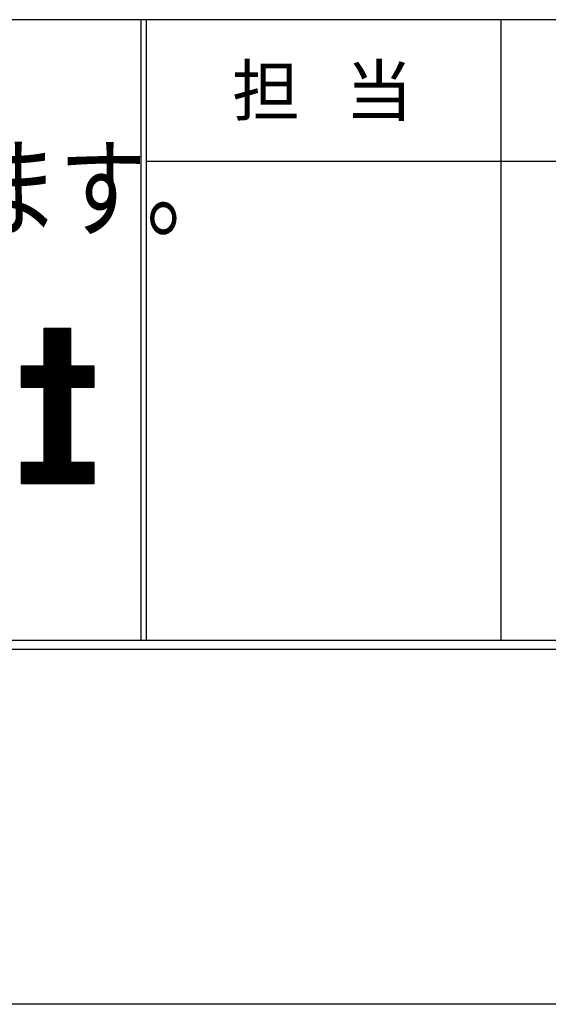
# Model space of a CAD drawing. Extents: x 0 to 2100, y 0 to 1485.
# Drawn here: x 1148 to 1223, y 0 to 139 of the extents above; entities that cross this region are included whole.
import ezdxf
from ezdxf.enums import TextEntityAlignment as Align

# ---------------------------------------------------------------- set-up
doc = ezdxf.new("R2010")
doc.units = 0
doc.header["$LTSCALE"] = 15
doc.header["$MEASUREMENT"] = 0
doc.layers.get('DEFPOINTS').update_dxf_attribs({"color": 250, "linetype": 'CONTINUOUS'})
doc.layers.add('7-図\u3000枠', color=160, linetype='CONTINUOUS')
doc.styles.get("Standard").update_dxf_attribs({"font": 'ROMANS.SHX', "width": 0.8, "height": 12.5, "bigfont": 'EXTFONT.SHX'})

msp = doc.modelspace()

# ---------------------------------------------------------------- linework, layer by layer
at = {"layer": '7-図\u3000枠', "color": 253}
for p, q in [((2048.75, 138.75), (76.25, 138.75)), ((1165.5, 51.25), (1165.5, 138.75)), ((1166.25, 51.25), (1166.25, 138.75)), ((1216.25, 51.25), (1216.25, 138.75)), ((1690.5, 118.75), (1166.25, 118.75)), ((1155.56, 95.21), (1151.77, 95.21)), ((1151.77, 95.21), (1151.77, 89.92)), ((1155.56, 95.21), (1151.77, 95.21)), ((1151.77, 95.21), (1151.77, 89.92)), ((1155.56, 95.21), (1151.77, 95.21)), ((1155.56, 95.21), (1151.77, 95.21)), ((1155.56, 95.14), (1151.77, 95.14)), ((1155.56, 95.07), (1151.77, 95.07)), ((1155.56, 95.01), (1151.77, 95.01)), ((1155.56, 94.94), (1151.77, 94.94)), ((1155.56, 94.87), (1151.77, 94.87)), ((1155.56, 94.8), (1151.77, 94.8)), ((1155.56, 94.73), (1151.77, 94.73)), ((1155.56, 94.67), (1151.77, 94.67)), ((1155.56, 94.6), (1151.77, 94.6)), ((1155.56, 94.53), (1151.77, 94.53)), ((1155.56, 94.46), (1151.77, 94.46)), ((1155.56, 94.39), (1151.77, 94.39)), ((1155.56, 89.92), (1155.56, 95.21)), ((1155.56, 89.92), (1155.56, 95.21)), ((1155.56, 94.33), (1151.77, 94.33)), ((1155.56, 94.26), (1151.77, 94.26)), ((1155.56, 94.19), (1151.77, 94.19)), ((1155.56, 94.12), (1151.77, 94.12)), ((1155.56, 94.05), (1151.77, 94.05)), ((1155.56, 93.99), (1151.77, 93.99)), ((1155.56, 93.92), (1151.77, 93.92)), ((1155.56, 93.85), (1151.77, 93.85)), ((1155.56, 93.78), (1151.77, 93.78)), ((1155.56, 93.71), (1151.77, 93.71)), ((1155.56, 93.65), (1151.77, 93.65)), ((1155.56, 93.58), (1151.77, 93.58)), ((1155.56, 93.51), (1151.77, 93.51)), ((1155.56, 93.44), (1151.77, 93.44)), ((1155.56, 93.37), (1151.77, 93.37)), ((1155.56, 93.3), (1151.77, 93.3)), ((1155.56, 93.24), (1151.77, 93.24)), ((1155.56, 93.17), (1151.77, 93.17)), ((1155.56, 93.1), (1151.77, 93.1)), ((1155.56, 93.03), (1151.77, 93.03)), ((1155.56, 92.96), (1151.77, 92.96)), ((1155.56, 92.9), (1151.77, 92.9)), ((1155.56, 92.83), (1151.77, 92.83)), ((1155.56, 92.76), (1151.77, 92.76)), ((1155.56, 92.69), (1151.77, 92.69)), ((1155.56, 92.62), (1151.77, 92.62)), ((1155.56, 92.56), (1151.77, 92.56)), ((1155.56, 92.49), (1151.77, 92.49)), ((1155.56, 92.42), (1151.77, 92.42)), ((1155.56, 92.35), (1151.77, 92.35)), ((1155.56, 92.28), (1151.77, 92.28)), ((1155.56, 92.22), (1151.77, 92.22)), ((1155.56, 92.15), (1151.77, 92.15)), ((1155.56, 92.08), (1151.77, 92.08)), ((1155.56, 92.01), (1151.77, 92.01)), ((1155.56, 91.94), (1151.77, 91.94)), ((1155.56, 91.88), (1151.77, 91.88)), ((1155.56, 91.81), (1151.77, 91.81)), ((1155.56, 91.74), (1151.77, 91.74)), ((1155.56, 91.67), (1151.77, 91.67)), ((1155.56, 91.6), (1151.77, 91.6)), ((1155.56, 91.53), (1151.77, 91.53)), ((1155.56, 91.47), (1151.77, 91.47)), ((1155.56, 91.4), (1151.77, 91.4)), ((1155.56, 91.33), (1151.77, 91.33)), ((1155.56, 91.26), (1151.77, 91.26)), ((1155.56, 91.19), (1151.77, 91.19)), ((1155.56, 91.13), (1151.77, 91.13)), ((1155.56, 91.06), (1151.77, 91.06)), ((1155.56, 90.99), (1151.77, 90.99)), ((1155.56, 90.92), (1151.77, 90.92)), ((1155.56, 90.85), (1151.77, 90.85)), ((1155.56, 90.79), (1151.77, 90.79)), ((1155.56, 90.72), (1151.77, 90.72)), ((1155.56, 90.65), (1151.77, 90.65)), ((1155.56, 90.58), (1151.77, 90.58)), ((1155.56, 90.51), (1151.77, 90.51)), ((1155.56, 90.45), (1151.77, 90.45)), ((1155.56, 90.38), (1151.77, 90.38)), ((1155.56, 90.31), (1151.77, 90.31)), ((1155.56, 90.24), (1151.77, 90.24)), ((1151.77, 89.92), (1148.56, 89.92)), ((1148.56, 89.92), (1148.56, 86.98)), ((1151.77, 89.92), (1148.56, 89.92)), ((1148.56, 89.92), (1148.56, 86.98)), ((1158.89, 89.9), (1148.56, 89.9)), ((1158.89, 89.83), (1148.56, 89.83)), ((1158.89, 89.76), (1148.56, 89.76)), ((1158.89, 89.7), (1148.56, 89.7)), ((1158.89, 89.63), (1148.56, 89.63)), ((1158.89, 89.56), (1148.56, 89.56)), ((1158.89, 89.49), (1148.56, 89.49)), ((1158.89, 89.42), (1148.56, 89.42)), ((1158.89, 89.36), (1148.56, 89.36)), ((1158.89, 89.29), (1148.56, 89.29)), ((1158.89, 89.22), (1148.56, 89.22)), ((1158.89, 89.15), (1148.56, 89.15)), ((1158.89, 89.08), (1148.56, 89.08)), ((1158.89, 89.02), (1148.56, 89.02)), ((1158.89, 88.95), (1148.56, 88.95)), ((1158.89, 88.88), (1148.56, 88.88)), ((1158.89, 88.81), (1148.56, 88.81)), ((1155.56, 90.17), (1151.77, 90.17)), ((1155.56, 90.11), (1151.77, 90.11)), ((1155.56, 90.04), (1151.77, 90.04)), ((1155.56, 89.97), (1151.77, 89.97)), ((1158.89, 89.92), (1155.56, 89.92)), ((1158.89, 89.92), (1155.56, 89.92)), ((1158.89, 86.98), (1158.89, 89.92)), ((1158.89, 86.98), (1158.89, 89.92)), ((1158.89, 88.74), (1148.56, 88.74)), ((1158.89, 88.68), (1148.56, 88.68)), ((1158.89, 88.61), (1148.56, 88.61)), ((1158.89, 88.54), (1148.56, 88.54)), ((1158.89, 88.47), (1148.56, 88.47)), ((1158.89, 88.4), (1148.56, 88.4)), ((1158.89, 88.33), (1148.56, 88.33)), ((1158.89, 88.27), (1148.56, 88.27)), ((1158.89, 88.2), (1148.56, 88.2)), ((1158.89, 88.13), (1148.56, 88.13)), ((1158.89, 88.06), (1148.56, 88.06)), ((1158.89, 87.99), (1148.56, 87.99)), ((1158.89, 87.93), (1148.56, 87.93)), ((1158.89, 87.86), (1148.56, 87.86)), ((1158.89, 87.79), (1148.56, 87.79)), ((1158.89, 87.72), (1148.56, 87.72)), ((1158.89, 87.65), (1148.56, 87.65)), ((1158.89, 87.59), (1148.56, 87.59)), ((1158.89, 87.52), (1148.56, 87.52)), ((1158.89, 87.45), (1148.56, 87.45)), ((1158.89, 87.38), (1148.56, 87.38)), ((1158.89, 87.31), (1148.56, 87.31)), ((1158.89, 87.25), (1148.56, 87.25)), ((1158.89, 87.18), (1148.56, 87.18)), ((1158.89, 87.11), (1148.56, 87.11)), ((1158.89, 87.04), (1148.56, 87.04)), ((1148.56, 86.98), (1151.77, 86.98)), ((1148.56, 86.98), (1151.77, 86.98)), ((1151.77, 86.98), (1151.77, 76.33)), ((1151.77, 86.98), (1151.77, 76.33)), ((1155.56, 86.97), (1151.77, 86.97)), ((1155.56, 86.91), (1151.77, 86.91)), ((1155.56, 86.84), (1151.77, 86.84)), ((1155.56, 86.77), (1151.77, 86.77)), ((1155.56, 86.7), (1151.77, 86.7)), ((1155.56, 86.63), (1151.77, 86.63)), ((1155.56, 86.56), (1151.77, 86.56)), ((1155.56, 86.5), (1151.77, 86.5)), ((1155.56, 86.43), (1151.77, 86.43)), ((1155.56, 86.36), (1151.77, 86.36)), ((1155.56, 86.29), (1151.77, 86.29)), ((1155.56, 86.22), (1151.77, 86.22)), ((1155.56, 86.16), (1151.77, 86.16)), ((1155.56, 86.09), (1151.77, 86.09)), ((1155.56, 76.33), (1155.56, 86.98)), ((1155.56, 86.98), (1158.89, 86.98)), ((1155.56, 86.98), (1158.89, 86.98)), ((1155.56, 76.33), (1155.56, 86.98)), ((1155.56, 86.02), (1151.77, 86.02)), ((1155.56, 85.95), (1151.77, 85.95)), ((1155.56, 85.88), (1151.77, 85.88)), ((1155.56, 85.82), (1151.77, 85.82)), ((1155.56, 85.75), (1151.77, 85.75)), ((1155.56, 85.68), (1151.77, 85.68)), ((1155.56, 85.61), (1151.77, 85.61)), ((1155.56, 85.54), (1151.77, 85.54)), ((1155.56, 85.48), (1151.77, 85.48)), ((1155.56, 85.41), (1151.77, 85.41)), ((1155.56, 85.34), (1151.77, 85.34)), ((1155.56, 85.27), (1151.77, 85.27)), ((1155.56, 85.2), (1151.77, 85.2)), ((1155.56, 85.14), (1151.77, 85.14)), ((1155.56, 85.07), (1151.77, 85.07)), ((1155.56, 85), (1151.77, 85)), ((1155.56, 84.93), (1151.77, 84.93)), ((1155.56, 84.86), (1151.77, 84.86)), ((1155.56, 84.79), (1151.77, 84.79)), ((1155.56, 84.73), (1151.77, 84.73)), ((1155.56, 84.66), (1151.77, 84.66)), ((1155.56, 84.59), (1151.77, 84.59)), ((1155.56, 84.52), (1151.77, 84.52)), ((1155.56, 84.45), (1151.77, 84.45)), ((1155.56, 84.39), (1151.77, 84.39)), ((1155.56, 84.32), (1151.77, 84.32)), ((1155.56, 84.25), (1151.77, 84.25)), ((1155.56, 84.18), (1151.77, 84.18)), ((1155.56, 84.11), (1151.77, 84.11)), ((1155.56, 84.05), (1151.77, 84.05)), ((1155.56, 83.98), (1151.77, 83.98)), ((1155.56, 83.91), (1151.77, 83.91)), ((1155.56, 83.84), (1151.77, 83.84)), ((1155.56, 83.77), (1151.77, 83.77)), ((1155.56, 83.71), (1151.77, 83.71)), ((1155.56, 83.64), (1151.77, 83.64)), ((1155.56, 83.57), (1151.77, 83.57)), ((1155.56, 83.5), (1151.77, 83.5)), ((1155.56, 83.43), (1151.77, 83.43)), ((1155.56, 83.37), (1151.77, 83.37)), ((1155.56, 83.3), (1151.77, 83.3)), ((1155.56, 83.23), (1151.77, 83.23)), ((1155.56, 83.16), (1151.77, 83.16)), ((1155.56, 83.09), (1151.77, 83.09)), ((1155.56, 83.02), (1151.77, 83.02)), ((1155.56, 82.96), (1151.77, 82.96)), ((1155.56, 82.89), (1151.77, 82.89)), ((1155.56, 82.82), (1151.77, 82.82)), ((1155.56, 82.75), (1151.77, 82.75)), ((1155.56, 82.68), (1151.77, 82.68)), ((1155.56, 82.62), (1151.77, 82.62)), ((1155.56, 82.55), (1151.77, 82.55)), ((1155.56, 82.48), (1151.77, 82.48)), ((1155.56, 82.41), (1151.77, 82.41)), ((1155.56, 82.34), (1151.77, 82.34)), ((1155.56, 82.28), (1151.77, 82.28)), ((1155.56, 82.21), (1151.77, 82.21)), ((1155.56, 82.14), (1151.77, 82.14)), ((1155.56, 82.07), (1151.77, 82.07)), ((1155.56, 82), (1151.77, 82)), ((1155.56, 81.94), (1151.77, 81.94)), ((1155.56, 81.87), (1151.77, 81.87)), ((1155.56, 81.8), (1151.77, 81.8)), ((1155.56, 81.73), (1151.77, 81.73)), ((1155.56, 81.66), (1151.77, 81.66)), ((1155.56, 81.6), (1151.77, 81.6)), ((1155.56, 81.53), (1151.77, 81.53)), ((1155.56, 81.46), (1151.77, 81.46)), ((1155.56, 81.39), (1151.77, 81.39)), ((1155.56, 81.32), (1151.77, 81.32)), ((1155.56, 81.25), (1151.77, 81.25)), ((1155.56, 81.19), (1151.77, 81.19)), ((1155.56, 81.12), (1151.77, 81.12)), ((1155.56, 81.05), (1151.77, 81.05)), ((1155.56, 80.98), (1151.77, 80.98)), ((1155.56, 80.91), (1151.77, 80.91)), ((1155.56, 80.85), (1151.77, 80.85)), ((1155.56, 80.78), (1151.77, 80.78)), ((1155.56, 80.71), (1151.77, 80.71)), ((1155.56, 80.64), (1151.77, 80.64)), ((1155.56, 80.57), (1151.77, 80.57)), ((1155.56, 80.51), (1151.77, 80.51)), ((1155.56, 80.44), (1151.77, 80.44)), ((1155.56, 80.37), (1151.77, 80.37)), ((1155.56, 80.3), (1151.77, 80.3)), ((1155.56, 80.23), (1151.77, 80.23)), ((1155.56, 80.17), (1151.77, 80.17)), ((1155.56, 80.1), (1151.77, 80.1)), ((1155.56, 80.03), (1151.77, 80.03)), ((1155.56, 79.96), (1151.77, 79.96)), ((1155.56, 79.89), (1151.77, 79.89)), ((1155.56, 79.83), (1151.77, 79.83)), ((1155.56, 79.76), (1151.77, 79.76)), ((1155.56, 79.69), (1151.77, 79.69)), ((1155.56, 79.62), (1151.77, 79.62)), ((1155.56, 79.55), (1151.77, 79.55)), ((1155.56, 79.48), (1151.77, 79.48)), ((1155.56, 79.42), (1151.77, 79.42)), ((1155.56, 79.35), (1151.77, 79.35)), ((1155.56, 79.28), (1151.77, 79.28)), ((1155.56, 79.21), (1151.77, 79.21)), ((1155.56, 79.14), (1151.77, 79.14)), ((1155.56, 79.08), (1151.77, 79.08)), ((1155.56, 79.01), (1151.77, 79.01)), ((1155.56, 78.94), (1151.77, 78.94)), ((1155.56, 78.87), (1151.77, 78.87)), ((1155.56, 78.8), (1151.77, 78.8)), ((1155.56, 78.74), (1151.77, 78.74)), ((1155.56, 78.67), (1151.77, 78.67)), ((1155.56, 78.6), (1151.77, 78.6)), ((1155.56, 78.53), (1151.77, 78.53)), ((1155.56, 78.46), (1151.77, 78.46)), ((1155.56, 78.4), (1151.77, 78.4)), ((1155.56, 78.33), (1151.77, 78.33)), ((1155.56, 78.26), (1151.77, 78.26)), ((1155.56, 78.19), (1151.77, 78.19)), ((1155.56, 78.12), (1151.77, 78.12)), ((1155.56, 78.05), (1151.77, 78.05)), ((1155.56, 77.99), (1151.77, 77.99)), ((1155.56, 77.92), (1151.77, 77.92)), ((1155.56, 77.85), (1151.77, 77.85)), ((1155.56, 77.78), (1151.77, 77.78)), ((1155.56, 77.71), (1151.77, 77.71)), ((1151.77, 76.33), (1148.56, 76.33)), ((1148.56, 76.33), (1148.56, 73.39)), ((1151.77, 76.33), (1148.56, 76.33)), ((1148.56, 76.33), (1148.56, 73.39)), ((1155.56, 77.65), (1151.77, 77.65)), ((1155.56, 77.58), (1151.77, 77.58)), ((1155.56, 77.51), (1151.77, 77.51)), ((1155.56, 77.44), (1151.77, 77.44)), ((1155.56, 77.37), (1151.77, 77.37)), ((1155.56, 77.31), (1151.77, 77.31)), ((1155.56, 77.24), (1151.77, 77.24)), ((1155.56, 77.17), (1151.77, 77.17)), ((1155.56, 77.1), (1151.77, 77.1)), ((1155.56, 77.03), (1151.77, 77.03)), ((1155.56, 76.97), (1151.77, 76.97)), ((1155.56, 76.9), (1151.77, 76.9)), ((1155.56, 76.83), (1151.77, 76.83)), ((1155.56, 76.76), (1151.77, 76.76)), ((1155.56, 76.69), (1151.77, 76.69)), ((1155.56, 76.63), (1151.77, 76.63)), ((1155.56, 76.56), (1151.77, 76.56)), ((1155.56, 76.49), (1151.77, 76.49)), ((1155.56, 76.42), (1151.77, 76.42)), ((1155.56, 76.35), (1151.77, 76.35)), ((1158.89, 76.33), (1155.56, 76.33)), ((1158.89, 76.33), (1155.56, 76.33)), ((1158.89, 73.39), (1158.89, 76.33)), ((1158.89, 73.39), (1158.89, 76.33)), ((1158.89, 76.28), (1148.56, 76.28)), ((1158.89, 76.22), (1148.56, 76.22)), ((1158.89, 76.15), (1148.56, 76.15)), ((1158.89, 76.08), (1148.56, 76.08)), ((1158.89, 76.01), (1148.56, 76.01)), ((1158.89, 75.94), (1148.56, 75.94)), ((1158.89, 75.88), (1148.56, 75.88)), ((1158.89, 75.81), (1148.56, 75.81)), ((1158.89, 75.74), (1148.56, 75.74)), ((1158.89, 75.67), (1148.56, 75.67)), ((1158.89, 75.6), (1148.56, 75.6)), ((1158.89, 75.54), (1148.56, 75.54)), ((1158.89, 75.47), (1148.56, 75.47)), ((1158.89, 75.4), (1148.56, 75.4)), ((1158.89, 75.33), (1148.56, 75.33)), ((1158.89, 75.26), (1148.56, 75.26)), ((1158.89, 75.2), (1148.56, 75.2)), ((1158.89, 75.13), (1148.56, 75.13)), ((1158.89, 75.06), (1148.56, 75.06)), ((1158.89, 74.99), (1148.56, 74.99)), ((1158.89, 74.92), (1148.56, 74.92)), ((1158.89, 74.86), (1148.56, 74.86)), ((1158.89, 74.79), (1148.56, 74.79)), ((1158.89, 74.72), (1148.56, 74.72)), ((1158.89, 74.65), (1148.56, 74.65)), ((1158.89, 74.58), (1148.56, 74.58)), ((1158.89, 74.51), (1148.56, 74.51)), ((1158.89, 74.45), (1148.56, 74.45)), ((1158.89, 74.38), (1148.56, 74.38)), ((1158.89, 74.31), (1148.56, 74.31)), ((1158.89, 74.24), (1148.56, 74.24)), ((1158.89, 74.17), (1148.56, 74.17)), ((1158.89, 74.11), (1148.56, 74.11)), ((1158.89, 74.04), (1148.56, 74.04)), ((1158.89, 73.97), (1148.56, 73.97)), ((1158.89, 73.9), (1148.56, 73.9)), ((1158.89, 73.83), (1148.56, 73.83)), ((1158.89, 73.77), (1148.56, 73.77)), ((1158.89, 73.7), (1148.56, 73.7)), ((1158.89, 73.63), (1148.56, 73.63)), ((1158.89, 73.56), (1148.56, 73.56)), ((1158.89, 73.49), (1148.56, 73.49)), ((1158.89, 73.43), (1148.56, 73.43)), ((1148.56, 73.39), (1158.89, 73.39)), ((1148.56, 73.39), (1158.89, 73.39)), ((2050, 50), (75, 50)), ((2048.75, 51.25), (76.25, 51.25))]:
    msp.add_line(p, q, dxfattribs=at)
at = {"layer": 'DEFPOINTS'}
msp.add_line((2100, 0), (0, 0), dxfattribs=at)

# ---------------------------------------------------------------- texts
at = {"layer": '7-図\u3000枠', "color": 0}
msp.add_text('担   当', height=7, dxfattribs=at).set_placement((1191.05, 125.23), align=Align.CENTER)
at = {"layer": '7-図\u3000枠', "color": 0, "width": 0.8}
msp.add_text('やさしさと安心を\u3000たしかな技術で支えます。', height=11.25, dxfattribs=at).set_placement((920.66, 109.37))

doc.saveas('drawing.dxf')
